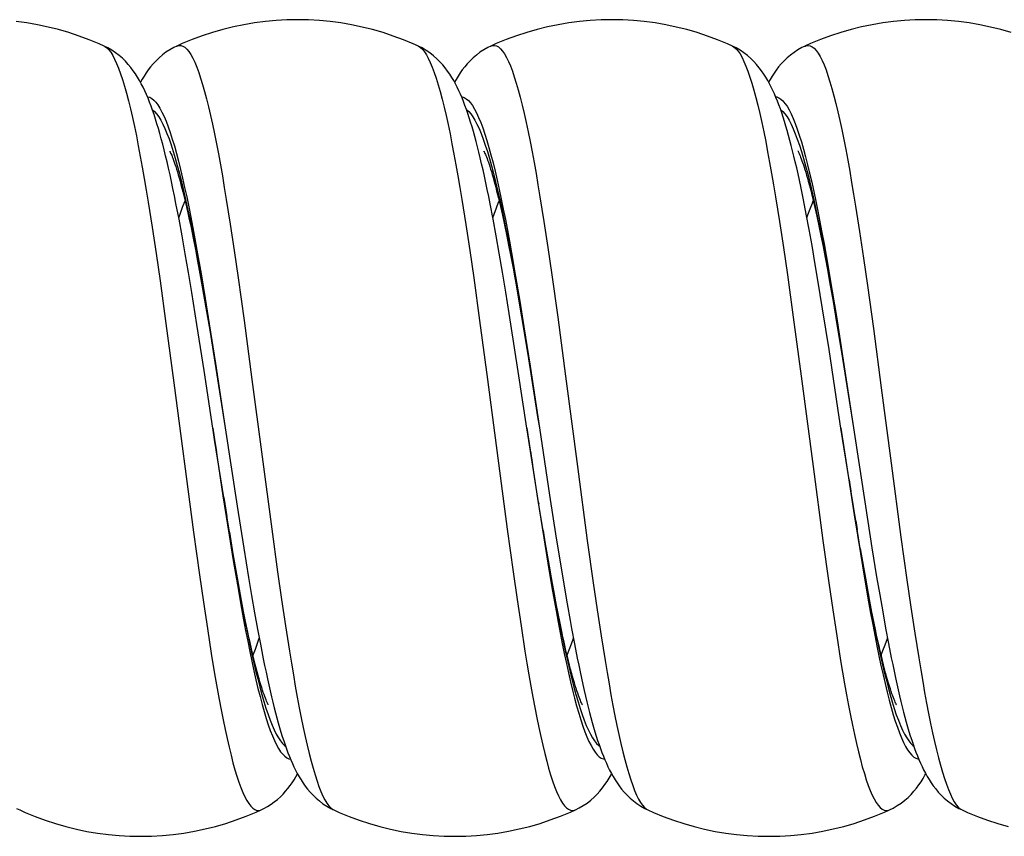
# Model space of a CAD drawing. Units: millimetres. Extents: x -137 to 137, y -128 to 128.
# Drawn here: x 54 to 69, y -128 to -115 of the extents above; entities that cross this region are included whole.
import ezdxf

# ---------------------------------------------------------------- set-up
doc = ezdxf.new("R2010")
doc.units = ezdxf.units.MM
doc.header["$LTSCALE"] = 19.36
doc.layers.get('0').update_dxf_attribs({"linetype": 'CONTINUOUS'})

msp = doc.modelspace()

# ---------------------------------------------------------------- linework, layer by layer
at = {"color": 7, "linetype": 'CONTINUOUS'}
for p, q in [((54.883, -115.418), (54.884, -115.419)), ((56.038, -115.417), (56.039, -115.417)), ((59.883, -115.418), (59.884, -115.419)), ((61.038, -115.417), (61.039, -115.417)), ((64.883, -115.418), (64.884, -115.419)), ((66.038, -115.417), (66.039, -115.417)), ((56.074, -118.171), (56.025, -117.921)), ((61.074, -118.173), (61.027, -117.928)), ((66.059, -118.095), (66.015, -117.867)), ((56.123, -118.438), (56.074, -118.171)), ((56.231, -118.149), (56.265, -118.307)), ((61.122, -118.436), (61.074, -118.173)), ((61.222, -118.11), (61.255, -118.26)), ((66.104, -118.336), (66.059, -118.095)), ((66.226, -118.126), (66.258, -118.277)), ((56.265, -118.307), (56.299, -118.475)), ((61.255, -118.26), (61.288, -118.419)), ((66.258, -118.277), (66.291, -118.437)), ((56.173, -118.722), (56.123, -118.438)), ((56.299, -118.475), (56.334, -118.654)), ((61.172, -118.716), (61.122, -118.436)), ((61.288, -118.419), (61.321, -118.587)), ((66.15, -118.592), (66.104, -118.336)), ((66.291, -118.437), (66.325, -118.606)), ((61.321, -118.587), (61.356, -118.765)), ((66.197, -118.862), (66.15, -118.592)), ((66.325, -118.606), (66.359, -118.785)), ((56.224, -119.022), (56.173, -118.722)), ((56.334, -118.654), (56.37, -118.843)), ((61.223, -119.015), (61.172, -118.716)), ((66.359, -118.785), (66.394, -118.973)), ((56.37, -118.843), (56.407, -119.042)), ((66.245, -119.145), (66.197, -118.862)), ((56.277, -119.34), (56.224, -119.022)), ((56.407, -119.042), (56.445, -119.251)), ((61.276, -119.333), (61.223, -119.015)), ((61.409, -119.05), (61.445, -119.251)), ((66.394, -118.973), (66.43, -119.17)), ((56.445, -119.251), (56.503, -119.584)), ((61.445, -119.251), (61.5, -119.571)), ((66.319, -119.597), (66.245, -119.145)), ((66.43, -119.17), (66.485, -119.482)), ((56.359, -119.849), (56.277, -119.34)), ((61.358, -119.846), (61.276, -119.333)), ((56.503, -119.584), (56.562, -119.939)), ((61.5, -119.571), (61.557, -119.91)), ((66.485, -119.482), (66.542, -119.815)), ((66.421, -120.249), (66.319, -119.597)), ((56.472, -120.582), (56.359, -119.849)), ((61.474, -120.595), (61.358, -119.846)), ((66.542, -119.815), (66.619, -120.288)), ((56.562, -119.939), (56.645, -120.446)), ((61.557, -119.91), (61.636, -120.393)), ((66.619, -120.288), (66.742, -121.057)), ((56.645, -120.446), (56.811, -121.496)), ((61.636, -120.393), (61.782, -121.316)), ((56.611, -121.497), (56.472, -120.582)), ((61.611, -121.497), (61.474, -120.595)), ((66.742, -121.057), (66.81, -121.496)), ((61.782, -121.316), (61.81, -121.496)), ((56.639, -121.68), (56.611, -121.496)), ((56.81, -121.496), (57, -122.742)), ((61.668, -121.866), (61.611, -121.496)), ((61.81, -121.496), (61.973, -122.567)), ((66.611, -121.496), (66.611, -121.497)), ((66.74, -122.319), (66.611, -121.497)), ((66.81, -121.496), (67, -122.742)), ((56.785, -122.604), (56.639, -121.68)), ((61.798, -122.684), (61.668, -121.866)), ((66.845, -122.972), (66.74, -122.319)), ((56.875, -123.153), (56.785, -122.604)), ((61.871, -123.129), (61.798, -122.684)), ((61.973, -122.567), (62.079, -123.248)), ((57, -122.742), (57.105, -123.411)), ((67, -122.742), (67.104, -123.405)), ((66.919, -123.414), (66.845, -122.972)), ((56.939, -123.53), (56.875, -123.153)), ((61.941, -123.538), (61.871, -123.129)), ((62.079, -123.248), (62.155, -123.72)), ((57.105, -123.411), (57.18, -123.874)), ((66.967, -123.687), (66.919, -123.414)), ((67.104, -123.405), (67.179, -123.864)), ((56.981, -123.765), (56.939, -123.53)), ((61.985, -123.791), (61.941, -123.538)), ((57.021, -123.987), (56.981, -123.765)), ((62.155, -123.72), (62.204, -124.015)), ((67.012, -123.942), (66.967, -123.687)), ((57.18, -123.874), (57.229, -124.163)), ((67.056, -124.18), (67.012, -123.942)), ((67.179, -123.864), (67.227, -124.151)), ((57.059, -124.196), (57.021, -123.987)), ((62.204, -124.015), (62.252, -124.296)), ((57.097, -124.393), (57.059, -124.196)), ((57.229, -124.163), (57.277, -124.437)), ((62.09, -124.354), (62.049, -124.14)), ((67.099, -124.401), (67.056, -124.18)), ((67.227, -124.151), (67.275, -124.424)), ((57.134, -124.576), (57.097, -124.393)), ((57.277, -124.437), (57.324, -124.696)), ((62.129, -124.552), (62.09, -124.354)), ((62.252, -124.296), (62.299, -124.561)), ((67.14, -124.605), (67.099, -124.401)), ((67.275, -124.424), (67.321, -124.681)), ((57.17, -124.748), (57.134, -124.576)), ((62.167, -124.736), (62.129, -124.552)), ((57.324, -124.696), (57.37, -124.939)), ((67.321, -124.681), (67.367, -124.924)), ((57.37, -124.939), (57.415, -125.169)), ((62.368, -124.932), (62.413, -125.161)), ((67.367, -124.924), (67.412, -125.153)), ((53.538, -127.576), (53.539, -127.576)), ((57.383, -127.574), (57.384, -127.574)), ((58.538, -127.576), (58.539, -127.576)), ((62.383, -127.574), (62.384, -127.574)), ((63.538, -127.576), (63.539, -127.576)), ((67.383, -127.574), (67.384, -127.574)), ((68.538, -127.576), (68.539, -127.576))]:
    msp.add_line(p, q, dxfattribs=at)
at = {"color": 250, "linetype": 'CONTINUOUS'}
for p, q in [((55.948, -116.99), (55.981, -117.093)), ((60.949, -116.992), (60.982, -117.095)), ((56.826, -117.857), (56.889, -118.254)), ((60.576, -117.858), (60.639, -118.255)), ((61.82, -117.816), (61.882, -118.21)), ((65.57, -117.817), (65.632, -118.211)), ((55.583, -117.9), (55.646, -118.299)), ((66.844, -117.968), (66.907, -118.37)), ((55.646, -118.299), (55.709, -118.717)), ((56.889, -118.254), (56.952, -118.67)), ((60.639, -118.255), (60.702, -118.671)), ((61.882, -118.21), (61.945, -118.624)), ((65.632, -118.211), (65.695, -118.625)), ((66.907, -118.37), (66.97, -118.792)), ((61.945, -118.624), (62.008, -119.057)), ((65.695, -118.625), (65.758, -119.057)), ((66.341, -118.564), (66.407, -118.934)), ((55.709, -118.717), (55.772, -119.153)), ((56.36, -118.667), (56.425, -119.042)), ((56.952, -118.67), (57.015, -119.104)), ((60.702, -118.671), (60.765, -119.105)), ((61.367, -118.707), (61.432, -119.084)), ((66.97, -118.792), (67.033, -119.23)), ((56.376, -118.847), (56.441, -119.216)), ((61.376, -118.851), (61.442, -119.22)), ((66.377, -118.854), (66.443, -119.224)), ((66.407, -118.934), (66.472, -119.321)), ((56.425, -119.042), (56.491, -119.434)), ((57.015, -119.104), (57.109, -119.783)), ((60.765, -119.105), (60.859, -119.783)), ((61.432, -119.084), (61.498, -119.477)), ((62.008, -119.057), (62.102, -119.733)), ((65.758, -119.057), (65.852, -119.733)), ((55.772, -119.153), (55.866, -119.833)), ((56.441, -119.216), (56.507, -119.6)), ((61.442, -119.22), (61.508, -119.604)), ((66.443, -119.224), (66.509, -119.608)), ((67.033, -119.23), (67.127, -119.914)), ((66.472, -119.321), (66.538, -119.723)), ((56.491, -119.434), (56.556, -119.84)), ((61.498, -119.477), (61.563, -119.884)), ((56.507, -119.6), (56.562, -119.939)), ((61.508, -119.604), (61.557, -119.91)), ((62.102, -119.733), (62.228, -120.671)), ((65.852, -119.733), (65.978, -120.671)), ((66.509, -119.608), (66.542, -119.815)), ((66.538, -119.723), (66.636, -120.348)), ((55.866, -119.833), (55.991, -120.775)), ((56.556, -119.84), (56.654, -120.468)), ((57.109, -119.783), (57.235, -120.723)), ((60.859, -119.783), (60.985, -120.723)), ((61.563, -119.884), (61.661, -120.514)), ((67.127, -119.914), (67.252, -120.858)), ((61.607, -120.204), (61.636, -120.393)), ((66.607, -120.209), (66.619, -120.288)), ((66.636, -120.348), (66.81, -121.496)), ((56.639, -120.405), (56.645, -120.446)), ((56.654, -120.468), (56.81, -121.496)), ((61.661, -120.514), (61.81, -121.496)), ((66.639, -120.412), (66.64, -120.414)), ((62.228, -120.671), (62.416, -122.11)), ((65.978, -120.671), (66.166, -122.11)), ((55.991, -120.775), (56.305, -123.155)), ((57.235, -120.723), (57.549, -123.105)), ((60.985, -120.723), (61.299, -123.104)), ((67.252, -120.858), (67.409, -122.058)), ((66.739, -121.038), (66.742, -121.057)), ((61.771, -121.244), (61.782, -121.316)), ((56.803, -121.451), (56.811, -121.496)), ((56.611, -121.497), (56.774, -122.575)), ((61.611, -121.497), (61.782, -122.621)), ((66.611, -121.497), (66.658, -121.809)), ((56.639, -121.68), (56.669, -121.868)), ((61.668, -121.866), (61.702, -122.082)), ((66.658, -121.809), (66.821, -122.877)), ((67.409, -122.058), (67.566, -123.236)), ((62.416, -122.11), (62.573, -123.286)), ((66.166, -122.11), (66.323, -123.285)), ((66.74, -122.319), (66.769, -122.502)), ((56.774, -122.575), (56.873, -123.201)), ((56.785, -122.604), (56.833, -122.903)), ((61.782, -122.621), (61.88, -123.246)), ((61.798, -122.684), (61.801, -122.704)), ((66.821, -122.877), (66.92, -123.492)), ((66.845, -122.972), (66.867, -123.113)), ((56.305, -123.155), (56.4, -123.835)), ((56.875, -123.153), (56.932, -123.499)), ((57.549, -123.105), (57.643, -123.787)), ((61.299, -123.104), (61.393, -123.787)), ((56.873, -123.201), (56.938, -123.605)), ((61.88, -123.246), (61.945, -123.648)), ((62.573, -123.286), (62.667, -123.961)), ((66.323, -123.285), (66.417, -123.96)), ((67.566, -123.236), (67.661, -123.913)), ((56.932, -123.499), (56.998, -123.879)), ((66.919, -123.414), (66.933, -123.507)), ((66.92, -123.492), (66.985, -123.886)), ((56.938, -123.605), (57.004, -123.995)), ((61.945, -123.648), (62.011, -124.036)), ((66.933, -123.507), (66.999, -123.887)), ((57.643, -123.787), (57.706, -124.225)), ((61.393, -123.787), (61.456, -124.224)), ((61.965, -123.695), (62.031, -124.067)), ((56.4, -123.835), (56.462, -124.271)), ((56.998, -123.879), (57.063, -124.243)), ((62.667, -123.961), (62.73, -124.392)), ((66.417, -123.96), (66.48, -124.391)), ((66.985, -123.886), (67.05, -124.264)), ((66.999, -123.887), (67.065, -124.251)), ((67.661, -123.913), (67.723, -124.346)), ((57.004, -123.995), (57.069, -124.368)), ((62.011, -124.036), (62.076, -124.407)), ((56.462, -124.271), (56.525, -124.69)), ((57.706, -124.225), (57.768, -124.646)), ((61.456, -124.224), (61.518, -124.645)), ((62.73, -124.392), (62.793, -124.806)), ((66.48, -124.391), (66.543, -124.805)), ((67.723, -124.346), (67.786, -124.762)), ((56.525, -124.69), (56.588, -125.088)), ((57.768, -124.646), (57.831, -125.047)), ((61.518, -124.645), (61.581, -125.046)), ((62.793, -124.806), (62.856, -125.199)), ((66.543, -124.805), (66.606, -125.197)), ((67.786, -124.762), (67.849, -125.157)), ((67.378, -125.826), (67.41, -125.946))]:
    msp.add_line(p, q, dxfattribs=at)
at = {"color": 7, "linetype": 'CONTINUOUS'}
for points in [[(54.884, -115.419), (54.803, -115.383), (54.645, -115.317), (54.484, -115.258), (54.321, -115.204), (54.156, -115.156), (53.989, -115.114), (53.821, -115.079), (53.651, -115.05), (53.48, -115.027)], [(59.884, -115.419), (59.803, -115.383), (59.645, -115.317), (59.484, -115.258), (59.321, -115.204), (59.156, -115.156), (58.989, -115.114), (58.821, -115.079), (58.651, -115.05), (58.48, -115.027), (58.309, -115.011), (58.137, -115.001), (57.965, -114.998), (57.792, -115.001), (57.62, -115.01), (57.449, -115.026), (57.278, -115.048), (57.108, -115.077), (56.94, -115.112), (56.773, -115.153), (56.608, -115.2), (56.444, -115.254), (56.283, -115.313), (56.125, -115.378), (56.038, -115.417)], [(64.884, -115.419), (64.803, -115.383), (64.645, -115.317), (64.484, -115.258), (64.321, -115.204), (64.156, -115.156), (63.989, -115.114), (63.821, -115.079), (63.651, -115.05), (63.48, -115.027), (63.309, -115.011), (63.137, -115.001), (62.965, -114.998), (62.792, -115.001), (62.62, -115.01), (62.449, -115.026), (62.278, -115.048), (62.108, -115.077), (61.94, -115.112), (61.773, -115.153), (61.608, -115.2), (61.444, -115.254), (61.283, -115.313), (61.125, -115.378), (61.038, -115.417)], [(69.321, -115.204), (69.156, -115.156), (68.989, -115.114), (68.821, -115.079), (68.651, -115.05), (68.48, -115.027), (68.309, -115.011), (68.137, -115.001), (67.965, -114.998), (67.792, -115.001), (67.62, -115.01), (67.449, -115.026), (67.278, -115.048), (67.108, -115.077), (66.94, -115.112), (66.773, -115.153), (66.608, -115.2), (66.444, -115.254), (66.283, -115.313), (66.125, -115.378), (66.038, -115.417)], [(55.861, -117.164), (55.838, -117.071), (55.815, -116.98), (55.792, -116.894), (55.769, -116.81), (55.746, -116.73), (55.723, -116.653), (55.7, -116.579), (55.677, -116.508), (55.654, -116.439), (55.63, -116.373), (55.606, -116.309), (55.581, -116.247), (55.556, -116.187), (55.53, -116.129), (55.503, -116.073), (55.474, -116.018), (55.445, -115.964), (55.414, -115.911), (55.381, -115.86), (55.346, -115.809), (55.307, -115.759), (55.266, -115.709), (55.221, -115.66), (55.172, -115.612), (55.119, -115.567), (55.062, -115.523), (55.002, -115.482), (54.939, -115.446), (54.883, -115.418)], [(56.039, -115.417), (55.989, -115.441), (55.926, -115.477), (55.866, -115.516), (55.809, -115.559), (55.756, -115.604), (55.708, -115.651), (55.663, -115.698), (55.622, -115.747), (55.584, -115.795), (55.549, -115.844), (55.517, -115.894), (55.486, -115.944), (55.46, -115.991)], [(61.027, -117.928), (61.004, -117.812), (60.981, -117.7), (60.958, -117.592), (60.935, -117.488), (60.913, -117.387), (60.891, -117.291), (60.869, -117.197), (60.847, -117.107), (60.825, -117.02), (60.804, -116.937), (60.782, -116.856), (60.76, -116.778), (60.738, -116.702), (60.716, -116.63), (60.694, -116.559), (60.672, -116.491), (60.649, -116.426), (60.626, -116.363), (60.603, -116.301), (60.579, -116.242), (60.554, -116.184), (60.529, -116.128), (60.503, -116.074), (60.476, -116.02), (60.447, -115.968), (60.417, -115.916), (60.385, -115.865), (60.35, -115.815), (60.313, -115.765), (60.272, -115.715), (60.227, -115.666), (60.179, -115.618), (60.126, -115.572), (60.068, -115.527), (60.008, -115.486), (59.943, -115.448), (59.883, -115.418)], [(61.039, -115.417), (60.988, -115.441), (60.925, -115.477), (60.865, -115.517), (60.808, -115.56), (60.755, -115.605), (60.707, -115.652), (60.662, -115.7), (60.621, -115.748), (60.583, -115.797), (60.548, -115.846), (60.516, -115.896), (60.485, -115.947), (60.46, -115.991)], [(65.863, -117.171), (65.842, -117.084), (65.82, -117), (65.799, -116.919), (65.778, -116.84), (65.756, -116.763), (65.734, -116.69), (65.713, -116.618), (65.691, -116.549), (65.669, -116.482), (65.646, -116.418), (65.623, -116.355), (65.6, -116.295), (65.576, -116.236), (65.552, -116.179), (65.527, -116.123), (65.501, -116.069), (65.474, -116.016), (65.445, -115.964), (65.415, -115.913), (65.382, -115.862), (65.348, -115.812), (65.31, -115.762), (65.269, -115.713), (65.225, -115.664), (65.177, -115.617), (65.124, -115.57), (65.067, -115.526), (65.006, -115.485), (64.942, -115.448), (64.883, -115.418)], [(66.039, -115.417), (65.988, -115.441), (65.924, -115.478), (65.864, -115.518), (65.807, -115.561), (65.754, -115.606), (65.705, -115.653), (65.66, -115.701), (65.619, -115.75), (65.582, -115.799), (65.547, -115.848), (65.514, -115.898), (65.484, -115.949), (65.46, -115.991)], [(56.025, -117.921), (56.001, -117.801), (55.978, -117.686), (55.954, -117.574), (55.931, -117.466), (55.907, -117.362), (55.884, -117.261), (55.861, -117.164)], [(55.926, -117.091), (55.926, -117.091), (55.927, -117.093), (55.931, -117.099), (55.935, -117.109), (55.941, -117.121), (55.948, -117.137), (55.957, -117.156), (55.966, -117.179), (55.976, -117.204), (55.986, -117.233), (55.997, -117.264), (56.009, -117.299), (56.022, -117.336), (56.034, -117.377), (56.048, -117.42), (56.061, -117.466), (56.075, -117.515), (56.09, -117.566), (56.104, -117.62), (56.119, -117.677), (56.135, -117.737), (56.15, -117.799), (56.166, -117.864), (56.182, -117.931), (56.198, -118.001), (56.214, -118.074), (56.231, -118.149)], [(60.927, -117.093), (60.926, -117.091), (60.926, -117.091), (60.929, -117.095), (60.932, -117.102), (60.937, -117.112), (60.943, -117.125), (60.95, -117.141), (60.958, -117.16), (60.967, -117.182), (60.977, -117.207), (60.987, -117.235), (60.998, -117.266), (61.01, -117.299), (61.021, -117.336), (61.034, -117.375), (61.047, -117.416), (61.06, -117.46), (61.073, -117.507), (61.087, -117.556), (61.101, -117.608), (61.116, -117.662), (61.13, -117.719), (61.145, -117.778), (61.16, -117.84), (61.175, -117.904), (61.191, -117.97), (61.206, -118.039), (61.222, -118.11)], [(66.015, -117.867), (65.992, -117.758), (65.971, -117.652), (65.949, -117.55), (65.927, -117.45), (65.906, -117.354), (65.884, -117.261), (65.863, -117.171)], [(65.927, -117.092), (65.926, -117.091), (65.927, -117.092), (65.929, -117.097), (65.933, -117.104), (65.938, -117.115), (65.944, -117.128), (65.952, -117.145), (65.96, -117.165), (65.969, -117.188), (65.979, -117.213), (65.99, -117.242), (66.001, -117.273), (66.012, -117.308), (66.024, -117.345), (66.037, -117.384), (66.05, -117.427), (66.063, -117.471), (66.077, -117.519), (66.09, -117.568), (66.105, -117.621), (66.119, -117.675), (66.134, -117.733), (66.148, -117.792), (66.164, -117.854), (66.179, -117.919), (66.194, -117.986), (66.21, -118.055), (66.226, -118.126)], [(61.356, -118.765), (61.391, -118.953), (61.409, -119.05)], [(66.611, -121.497), (66.584, -121.323), (66.421, -120.249)], [(62.049, -124.14), (62.007, -123.911), (61.985, -123.791)], [(62.299, -124.561), (62.323, -124.689), (62.368, -124.932)], [(57.494, -125.9), (57.495, -125.902), (57.494, -125.901), (57.492, -125.896), (57.488, -125.889), (57.483, -125.878), (57.476, -125.863), (57.468, -125.845), (57.459, -125.823), (57.449, -125.798), (57.439, -125.77), (57.427, -125.739), (57.415, -125.704), (57.403, -125.667), (57.39, -125.626), (57.376, -125.582), (57.362, -125.536), (57.348, -125.486), (57.333, -125.433), (57.318, -125.378), (57.303, -125.319), (57.287, -125.258), (57.271, -125.194), (57.255, -125.127), (57.238, -125.057), (57.221, -124.984), (57.204, -124.908), (57.187, -124.83), (57.17, -124.748)], [(62.493, -125.899), (62.495, -125.901), (62.495, -125.902), (62.493, -125.899), (62.49, -125.892), (62.485, -125.883), (62.479, -125.869), (62.472, -125.853), (62.463, -125.833), (62.454, -125.809), (62.443, -125.783), (62.432, -125.753), (62.42, -125.719), (62.408, -125.682), (62.395, -125.642), (62.381, -125.599), (62.367, -125.553), (62.353, -125.503), (62.338, -125.45), (62.322, -125.393), (62.306, -125.334), (62.29, -125.271), (62.274, -125.204), (62.257, -125.135), (62.239, -125.062), (62.222, -124.986), (62.204, -124.906), (62.186, -124.823), (62.167, -124.736)], [(67.494, -125.901), (67.495, -125.902), (67.494, -125.9), (67.491, -125.895), (67.487, -125.886), (67.481, -125.874), (67.474, -125.858), (67.466, -125.839), (67.456, -125.816), (67.446, -125.789), (67.435, -125.759), (67.423, -125.726), (67.41, -125.689), (67.397, -125.648), (67.383, -125.604), (67.368, -125.556), (67.353, -125.505), (67.338, -125.45), (67.322, -125.392), (67.305, -125.33), (67.289, -125.265), (67.271, -125.195), (67.254, -125.122), (67.236, -125.046), (67.217, -124.965), (67.198, -124.881), (67.179, -124.793), (67.16, -124.701), (67.14, -124.605)], [(57.415, -125.169), (57.437, -125.278), (57.459, -125.384), (57.481, -125.486), (57.503, -125.585), (57.525, -125.681), (57.546, -125.773), (57.568, -125.862), (57.589, -125.948), (57.611, -126.032), (57.632, -126.112), (57.653, -126.189), (57.675, -126.264), (57.696, -126.337), (57.718, -126.407), (57.74, -126.474), (57.762, -126.539), (57.784, -126.603), (57.807, -126.664), (57.83, -126.723), (57.854, -126.78), (57.878, -126.836), (57.903, -126.891), (57.93, -126.944), (57.957, -126.996), (57.986, -127.047), (58.016, -127.097), (58.049, -127.147), (58.084, -127.196), (58.121, -127.245), (58.162, -127.294), (58.207, -127.341), (58.256, -127.388), (58.308, -127.433), (58.365, -127.476), (58.426, -127.516), (58.489, -127.552), (58.539, -127.576)], [(62.413, -125.161), (62.436, -125.27), (62.458, -125.376), (62.48, -125.479), (62.501, -125.578), (62.523, -125.674), (62.545, -125.766), (62.566, -125.856)], [(67.412, -125.153), (67.434, -125.263), (67.456, -125.369), (67.478, -125.471), (67.5, -125.57), (67.521, -125.666), (67.543, -125.759), (67.565, -125.849)], [(62.566, -125.856), (62.588, -125.942), (62.609, -126.025), (62.63, -126.106), (62.652, -126.184), (62.673, -126.259), (62.695, -126.332), (62.716, -126.402), (62.738, -126.47), (62.76, -126.535), (62.783, -126.599), (62.806, -126.66), (62.829, -126.719), (62.853, -126.777), (62.877, -126.833), (62.902, -126.888), (62.928, -126.941), (62.956, -126.993), (62.984, -127.045), (63.015, -127.095), (63.047, -127.145), (63.082, -127.194), (63.12, -127.243), (63.161, -127.292), (63.206, -127.34), (63.254, -127.387), (63.307, -127.432), (63.364, -127.475), (63.425, -127.515), (63.488, -127.551), (63.539, -127.576)], [(67.565, -125.849), (67.586, -125.935), (67.607, -126.019), (67.629, -126.1), (67.65, -126.178), (67.672, -126.253), (67.693, -126.326), (67.715, -126.397), (67.737, -126.465), (67.759, -126.531), (67.781, -126.595), (67.804, -126.656), (67.827, -126.716), (67.851, -126.774), (67.876, -126.83), (67.901, -126.885), (67.927, -126.938), (67.954, -126.991), (67.983, -127.042), (68.013, -127.093), (68.046, -127.143), (68.081, -127.193), (68.119, -127.242), (68.16, -127.291), (68.205, -127.339), (68.253, -127.386), (68.306, -127.431), (68.363, -127.475), (68.424, -127.515), (68.488, -127.551), (68.539, -127.576)], [(57.383, -127.574), (57.426, -127.553), (57.483, -127.522), (57.539, -127.486), (57.591, -127.448), (57.641, -127.408), (57.687, -127.366), (57.731, -127.322), (57.771, -127.278), (57.808, -127.233), (57.842, -127.188), (57.875, -127.142), (57.905, -127.095), (57.934, -127.048), (57.96, -127.001)], [(62.383, -127.574), (62.444, -127.544), (62.508, -127.506), (62.57, -127.465), (62.627, -127.42), (62.68, -127.372), (62.729, -127.324), (62.774, -127.274), (62.815, -127.224), (62.853, -127.173), (62.888, -127.122), (62.921, -127.07), (62.951, -127.018), (62.96, -127.001)], [(67.383, -127.574), (67.443, -127.545), (67.507, -127.507), (67.568, -127.466), (67.625, -127.421), (67.678, -127.375), (67.726, -127.327), (67.771, -127.278), (67.812, -127.228), (67.85, -127.177), (67.885, -127.127), (67.917, -127.076), (67.948, -127.023), (67.96, -127.001)], [(53.485, -127.55), (53.539, -127.576)], [(53.538, -127.576), (53.625, -127.614), (53.783, -127.68), (53.944, -127.739), (54.108, -127.792), (54.273, -127.84), (54.44, -127.881), (54.608, -127.916), (54.778, -127.944), (54.949, -127.967), (55.12, -127.983), (55.292, -127.992), (55.465, -127.995), (55.637, -127.992), (55.809, -127.982), (55.98, -127.965), (56.151, -127.943), (56.321, -127.914), (56.489, -127.878), (56.656, -127.837), (56.821, -127.789), (56.984, -127.735), (57.145, -127.675), (57.303, -127.61), (57.384, -127.574)], [(58.538, -127.576), (58.625, -127.614), (58.783, -127.68), (58.944, -127.739), (59.108, -127.792), (59.273, -127.84), (59.44, -127.881), (59.608, -127.916), (59.778, -127.944), (59.949, -127.967), (60.12, -127.983), (60.292, -127.992), (60.465, -127.995), (60.637, -127.992), (60.809, -127.982), (60.98, -127.965), (61.151, -127.943), (61.321, -127.914), (61.489, -127.878), (61.656, -127.837), (61.821, -127.789), (61.984, -127.735), (62.145, -127.675), (62.303, -127.61), (62.384, -127.574)], [(63.538, -127.576), (63.625, -127.614), (63.783, -127.68), (63.944, -127.739), (64.108, -127.792), (64.273, -127.84), (64.44, -127.881), (64.608, -127.916), (64.778, -127.944), (64.949, -127.967), (65.12, -127.983), (65.292, -127.992), (65.465, -127.995), (65.637, -127.992), (65.809, -127.982), (65.98, -127.965), (66.151, -127.943), (66.321, -127.914), (66.489, -127.878), (66.656, -127.837), (66.821, -127.789), (66.984, -127.735), (67.145, -127.675), (67.303, -127.61), (67.384, -127.574)], [(68.538, -127.576), (68.625, -127.614), (68.783, -127.68), (68.944, -127.739), (69.108, -127.792), (69.273, -127.84)]]:
    msp.add_lwpolyline(points, dxfattribs=at)
at = {"color": 250, "linetype": 'CONTINUOUS'}
for points in [[(54.892, -115.423), (54.924, -115.445), (54.955, -115.476), (54.986, -115.516), (55.018, -115.566), (55.049, -115.625), (55.081, -115.693), (55.112, -115.771), (55.143, -115.857), (55.175, -115.952), (55.206, -116.055), (55.238, -116.167), (55.269, -116.288), (55.3, -116.416), (55.332, -116.552), (55.363, -116.697), (55.395, -116.848), (55.426, -117.007), (55.458, -117.173), (55.489, -117.345), (55.52, -117.524), (55.552, -117.709), (55.583, -117.9)], [(56.039, -115.417), (56.073, -115.407), (56.104, -115.407), (56.135, -115.418), (56.167, -115.437), (56.198, -115.466), (56.23, -115.505), (56.261, -115.553), (56.292, -115.61), (56.324, -115.676), (56.355, -115.751), (56.387, -115.836), (56.418, -115.929), (56.449, -116.03), (56.481, -116.141), (56.512, -116.259), (56.544, -116.386), (56.575, -116.521), (56.607, -116.663), (56.638, -116.813), (56.669, -116.971), (56.701, -117.135), (56.732, -117.306), (56.764, -117.484), (56.795, -117.667), (56.826, -117.857)], [(59.884, -115.419), (59.917, -115.439), (59.948, -115.468), (59.98, -115.507), (60.011, -115.555), (60.042, -115.612), (60.074, -115.678), (60.105, -115.753), (60.137, -115.837), (60.168, -115.93), (60.199, -116.032), (60.231, -116.142), (60.262, -116.261), (60.294, -116.388), (60.325, -116.522), (60.357, -116.665), (60.388, -116.815), (60.419, -116.972), (60.451, -117.136), (60.482, -117.307), (60.514, -117.485), (60.545, -117.669), (60.576, -117.858)], [(61.039, -115.417), (61.066, -115.408), (61.097, -115.406), (61.129, -115.415), (61.16, -115.432), (61.191, -115.459), (61.223, -115.496), (61.254, -115.542), (61.286, -115.597), (61.317, -115.661), (61.348, -115.734), (61.38, -115.817), (61.411, -115.908), (61.443, -116.008), (61.474, -116.116), (61.505, -116.233), (61.537, -116.358), (61.568, -116.491), (61.6, -116.632), (61.631, -116.78), (61.663, -116.936), (61.694, -117.099), (61.725, -117.268), (61.757, -117.445), (61.788, -117.627), (61.82, -117.816)], [(64.884, -115.419), (64.91, -115.434), (64.941, -115.461), (64.973, -115.498), (65.004, -115.543), (65.036, -115.598), (65.067, -115.663), (65.098, -115.736), (65.13, -115.818), (65.161, -115.91), (65.193, -116.009), (65.224, -116.118), (65.255, -116.235), (65.287, -116.36), (65.318, -116.492), (65.35, -116.633), (65.381, -116.782), (65.413, -116.937), (65.444, -117.1), (65.475, -117.27), (65.507, -117.446), (65.538, -117.628), (65.57, -117.817)], [(66.039, -115.417), (66.059, -115.409), (66.09, -115.406), (66.122, -115.412), (66.153, -115.428), (66.185, -115.453), (66.216, -115.487), (66.247, -115.531), (66.279, -115.584), (66.31, -115.646), (66.342, -115.718), (66.373, -115.798), (66.404, -115.887), (66.436, -115.985), (66.467, -116.092), (66.499, -116.207), (66.53, -116.33), (66.562, -116.462), (66.593, -116.601), (66.624, -116.747), (66.656, -116.902), (66.687, -117.063), (66.719, -117.231), (66.75, -117.406), (66.781, -117.587), (66.813, -117.774), (66.844, -117.968)], [(55.572, -116.225), (55.574, -116.225), (55.607, -116.233), (55.64, -116.25), (55.673, -116.276), (55.705, -116.311), (55.738, -116.355), (55.771, -116.407), (55.803, -116.468), (55.836, -116.537), (55.869, -116.615), (55.902, -116.701), (55.934, -116.795), (55.967, -116.897), (56, -117.007)], [(60.572, -116.226), (60.581, -116.226), (60.614, -116.236), (60.647, -116.255), (60.68, -116.283), (60.712, -116.32), (60.745, -116.365), (60.778, -116.419), (60.811, -116.482), (60.843, -116.553), (60.876, -116.633), (60.909, -116.721), (60.941, -116.817), (60.974, -116.92), (61.007, -117.032)], [(65.572, -116.226), (65.589, -116.227), (65.621, -116.239), (65.654, -116.26), (65.687, -116.29), (65.719, -116.329), (65.752, -116.376), (65.785, -116.432), (65.818, -116.497), (65.85, -116.57), (65.883, -116.651), (65.916, -116.741), (65.948, -116.838), (65.981, -116.944), (66.014, -117.057)], [(55.651, -116.43), (55.652, -116.431), (55.685, -116.46), (55.718, -116.497), (55.751, -116.542), (55.784, -116.596), (55.816, -116.659), (55.849, -116.73), (55.882, -116.808), (55.915, -116.895), (55.948, -116.99)], [(60.651, -116.43), (60.653, -116.432), (60.685, -116.46), (60.718, -116.498), (60.751, -116.543), (60.784, -116.598), (60.817, -116.66), (60.85, -116.731), (60.883, -116.81), (60.916, -116.897), (60.949, -116.992)], [(65.651, -116.43), (65.653, -116.432), (65.686, -116.461), (65.719, -116.498), (65.752, -116.544), (65.785, -116.599), (65.818, -116.662), (65.851, -116.733), (65.884, -116.812), (65.916, -116.899), (65.949, -116.994), (65.982, -117.097)], [(56, -117.007), (56.033, -117.125), (56.065, -117.25), (56.098, -117.382), (56.131, -117.521), (56.163, -117.666), (56.196, -117.818), (56.229, -117.977), (56.262, -118.141), (56.294, -118.311), (56.327, -118.487), (56.36, -118.667)], [(61.007, -117.032), (61.04, -117.151), (61.072, -117.277), (61.105, -117.411), (61.138, -117.552), (61.17, -117.699), (61.203, -117.852), (61.236, -118.012), (61.269, -118.178), (61.301, -118.349), (61.334, -118.525), (61.367, -118.707)], [(66.014, -117.057), (66.047, -117.178), (66.079, -117.306), (66.112, -117.441), (66.145, -117.583), (66.178, -117.731), (66.21, -117.886), (66.243, -118.047), (66.276, -118.214), (66.308, -118.387), (66.341, -118.564)], [(55.981, -117.093), (56.014, -117.203), (56.047, -117.32), (56.08, -117.444), (56.113, -117.576), (56.145, -117.714), (56.178, -117.858), (56.211, -118.009), (56.244, -118.166), (56.277, -118.328), (56.31, -118.496), (56.343, -118.669), (56.376, -118.847)], [(60.982, -117.095), (61.014, -117.205), (61.047, -117.322), (61.08, -117.447), (61.113, -117.579), (61.146, -117.717), (61.179, -117.861), (61.212, -118.012), (61.245, -118.169), (61.278, -118.332), (61.311, -118.5), (61.343, -118.673), (61.376, -118.851)], [(65.982, -117.097), (66.015, -117.207), (66.048, -117.325), (66.081, -117.45), (66.114, -117.581), (66.147, -117.72), (66.18, -117.864), (66.213, -118.016), (66.245, -118.172), (66.278, -118.335), (66.311, -118.503), (66.344, -118.676), (66.377, -118.854)], [(56.07, -118.152), (56.096, -118.077), (56.131, -117.981), (56.165, -117.892), (56.17, -117.882)], [(61.07, -118.153), (61.091, -118.091), (61.126, -117.994), (61.161, -117.904), (61.17, -117.882)], [(66.07, -118.153), (66.086, -118.104), (66.121, -118.006), (66.156, -117.916), (66.17, -117.882)], [(61.871, -123.129), (61.899, -123.307), (61.965, -123.695)], [(62.031, -124.067), (62.064, -124.247), (62.097, -124.422), (62.13, -124.592), (62.163, -124.757), (62.196, -124.916), (62.228, -125.07), (62.261, -125.217), (62.294, -125.358), (62.327, -125.492), (62.36, -125.62), (62.393, -125.74), (62.426, -125.853)], [(57.063, -124.243), (57.096, -124.419), (57.129, -124.589), (57.162, -124.754), (57.195, -124.913), (57.228, -125.067), (57.261, -125.214), (57.294, -125.355), (57.326, -125.489), (57.359, -125.617), (57.392, -125.738), (57.425, -125.851)], [(67.05, -124.264), (67.083, -124.446), (67.116, -124.623), (67.149, -124.795), (67.181, -124.961), (67.214, -125.122), (67.247, -125.276), (67.28, -125.424), (67.312, -125.565), (67.345, -125.699), (67.378, -125.826)], [(67.065, -124.251), (67.098, -124.426), (67.13, -124.596), (67.163, -124.76), (67.196, -124.92), (67.229, -125.073), (67.262, -125.22), (67.295, -125.361), (67.328, -125.495), (67.361, -125.622), (67.394, -125.743), (67.427, -125.856)], [(57.069, -124.368), (57.102, -124.547), (57.134, -124.721), (57.167, -124.89), (57.2, -125.053), (57.233, -125.21), (57.265, -125.36), (57.298, -125.505), (57.331, -125.642), (57.364, -125.772), (57.396, -125.895)], [(62.076, -124.407), (62.109, -124.585), (62.142, -124.758), (62.174, -124.926), (62.207, -125.087), (62.24, -125.243), (62.272, -125.392), (62.305, -125.535), (62.338, -125.671), (62.371, -125.799), (62.403, -125.921)], [(57.251, -125.111), (57.254, -125.105), (57.289, -125.016), (57.324, -124.92), (57.351, -124.841)], [(62.251, -125.111), (62.284, -125.028), (62.319, -124.934), (62.351, -124.841)], [(67.251, -125.111), (67.279, -125.04), (67.314, -124.947), (67.349, -124.846), (67.351, -124.841)], [(57.831, -125.047), (57.863, -125.24), (57.894, -125.426), (57.925, -125.607), (57.957, -125.781), (57.988, -125.948), (58.02, -126.109), (58.051, -126.262), (58.082, -126.408), (58.114, -126.546), (58.145, -126.677), (58.177, -126.799), (58.208, -126.913), (58.239, -127.019), (58.271, -127.116), (58.302, -127.204), (58.334, -127.283), (58.365, -127.354), (58.397, -127.415), (58.428, -127.467), (58.459, -127.51), (58.491, -127.543), (58.522, -127.567), (58.538, -127.576)], [(61.581, -125.046), (61.613, -125.239), (61.644, -125.425), (61.675, -125.606), (61.707, -125.78), (61.738, -125.947), (61.77, -126.108), (61.801, -126.261), (61.832, -126.407), (61.864, -126.545), (61.895, -126.675), (61.927, -126.797), (61.958, -126.912), (61.989, -127.017), (62.021, -127.114), (62.052, -127.202), (62.084, -127.282), (62.115, -127.352), (62.147, -127.413), (62.178, -127.465), (62.209, -127.508), (62.241, -127.541), (62.272, -127.565), (62.304, -127.58), (62.335, -127.585), (62.366, -127.581), (62.383, -127.574)], [(56.588, -125.088), (56.619, -125.28), (56.651, -125.465), (56.682, -125.644), (56.714, -125.817), (56.745, -125.982), (56.776, -126.141), (56.808, -126.293), (56.839, -126.437), (56.871, -126.574), (56.902, -126.702), (56.933, -126.823), (56.965, -126.935), (56.996, -127.039), (57.028, -127.134), (57.059, -127.22), (57.091, -127.298), (57.122, -127.366), (57.153, -127.425), (57.185, -127.475), (57.216, -127.516), (57.248, -127.547), (57.279, -127.569), (57.31, -127.582), (57.342, -127.585), (57.373, -127.578), (57.383, -127.574)], [(62.856, -125.199), (62.887, -125.386), (62.919, -125.568), (62.95, -125.744), (62.981, -125.913), (63.013, -126.075), (63.044, -126.23), (63.076, -126.377), (63.107, -126.517), (63.138, -126.649), (63.17, -126.773), (63.201, -126.889), (63.233, -126.997), (63.264, -127.096), (63.296, -127.186), (63.327, -127.267), (63.358, -127.339), (63.39, -127.403), (63.421, -127.457), (63.453, -127.501), (63.484, -127.537), (63.515, -127.563), (63.538, -127.576)], [(66.606, -125.197), (66.637, -125.385), (66.669, -125.567), (66.7, -125.743), (66.731, -125.911), (66.763, -126.073), (66.794, -126.228), (66.826, -126.376), (66.857, -126.516), (66.888, -126.648), (66.92, -126.772), (66.951, -126.888), (66.983, -126.995), (67.014, -127.094), (67.046, -127.184), (67.077, -127.265), (67.108, -127.338), (67.14, -127.401), (67.171, -127.455), (67.203, -127.5), (67.234, -127.535), (67.265, -127.561), (67.297, -127.578), (67.328, -127.585), (67.36, -127.582), (67.383, -127.574)], [(67.849, -125.157), (67.88, -125.346), (67.912, -125.529), (67.943, -125.706), (67.975, -125.877), (68.006, -126.04), (68.037, -126.197), (68.069, -126.346), (68.1, -126.487), (68.132, -126.621), (68.163, -126.747), (68.194, -126.865), (68.226, -126.974), (68.257, -127.075), (68.289, -127.167), (68.32, -127.25), (68.352, -127.325), (68.383, -127.39), (68.414, -127.446), (68.446, -127.493), (68.477, -127.53), (68.509, -127.558), (68.538, -127.576)], [(57.425, -125.851), (57.458, -125.957), (57.491, -126.055), (57.524, -126.146), (57.557, -126.228), (57.59, -126.303), (57.623, -126.369), (57.655, -126.427), (57.688, -126.476), (57.721, -126.517), (57.754, -126.55), (57.769, -126.561)], [(62.426, -125.853), (62.459, -125.959), (62.492, -126.057), (62.525, -126.147), (62.557, -126.23), (62.59, -126.304), (62.623, -126.37), (62.656, -126.428), (62.689, -126.477), (62.722, -126.518), (62.755, -126.55), (62.77, -126.561)], [(67.427, -125.856), (67.459, -125.961), (67.492, -126.059), (67.525, -126.149), (67.558, -126.231), (67.591, -126.306), (67.624, -126.371), (67.657, -126.429), (67.69, -126.478), (67.723, -126.519), (67.756, -126.551), (67.77, -126.561)], [(57.396, -125.895), (57.429, -126.011), (57.462, -126.119), (57.494, -126.219), (57.527, -126.311), (57.56, -126.395), (57.593, -126.471), (57.625, -126.539), (57.658, -126.597), (57.691, -126.648), (57.724, -126.689), (57.756, -126.722), (57.789, -126.746), (57.822, -126.761), (57.848, -126.766)], [(62.403, -125.921), (62.436, -126.035), (62.469, -126.141), (62.502, -126.24), (62.534, -126.33), (62.567, -126.413), (62.6, -126.486), (62.632, -126.552), (62.665, -126.609), (62.698, -126.657), (62.731, -126.697), (62.763, -126.728), (62.796, -126.75), (62.829, -126.763), (62.848, -126.765)], [(67.41, -125.946), (67.443, -126.059), (67.476, -126.163), (67.509, -126.26), (67.541, -126.349), (67.574, -126.429), (67.607, -126.501), (67.64, -126.565), (67.672, -126.62), (67.705, -126.667), (67.738, -126.704), (67.77, -126.733), (67.803, -126.753), (67.836, -126.764), (67.848, -126.765)]]:
    msp.add_lwpolyline(points, dxfattribs=at)

doc.saveas('drawing.dxf')
